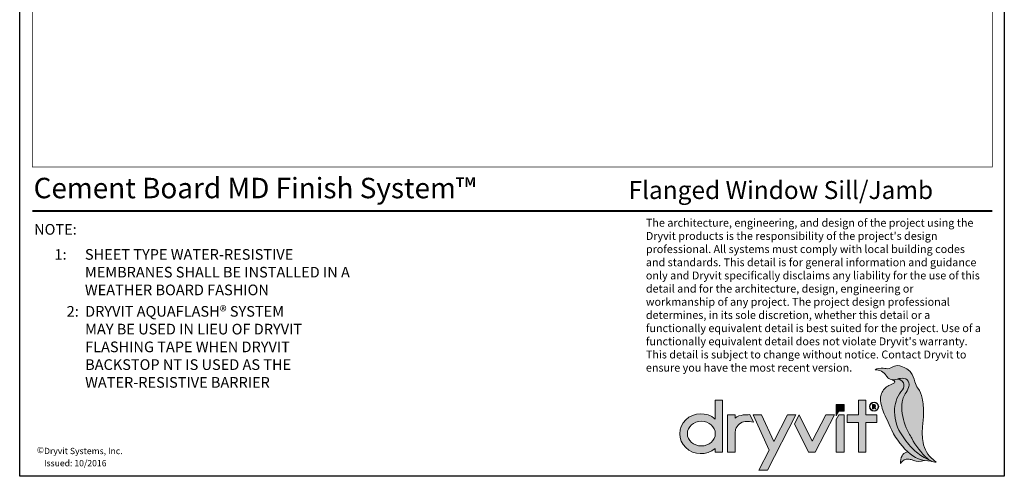
# Model space of a CAD drawing. Extents: x 0 to 726, y -284 to 131.
# Drawn here: x 0 to 96, y -142 to -97 of the extents above; entities that cross this region are included whole.
import ezdxf

# ---------------------------------------------------------------- set-up
doc = ezdxf.new("R2010")
doc.units = 0
doc.header["$LTSCALE"] = 2
doc.header["$MEASUREMENT"] = 0
doc.layers.get('Defpoints').update_dxf_attribs({"linetype": 'CONTINUOUS'})
for name, color, linetype, lineweight in [('logo black', 7, 'CONTINUOUS', 15), ('logo outline', 7, 'CONTINUOUS', 15), ('logo red', 1, 'CONTINUOUS', 15), ('TEXT', 7, 'CONTINUOUS', 13), ('TITLEBLOCK', 7, 'CONTINUOUS', 13)]:
    doc.layers.add(name, color=color, linetype=linetype, lineweight=lineweight)
doc.layers.add('logo gray', color=7, linetype='CONTINUOUS', lineweight=15, true_color=0xdedede)
doc.styles.add('arial', font='arial.ttf', dxfattribs={"height": 0.12})
doc.styles.add('Arial Black', font='txt', dxfattribs={"height": 0.2})
doc.styles.add('isocp', font='isocpeur.ttf', dxfattribs={"height": 0.085})

# ---------------------------------------------------------------- blocks, each defined once
blk = doc.blocks.new('Dryvit_Logo_Penguin')
at = {"layer": 'logo black'}
h = blk.add_hatch(color=256, dxfattribs=at)
h.dxf.hatch_style = 1
h.paths.add_polyline_path([(27.58, 6.69, 0.056625), (27.44, 8.37, 0.109774), (26.96, 9.47, -0.103343), (26.62, 10.2, 0.09685), (26.16, 11.24, 0.096451), (25.88, 11.52, 0.034032), (25.26, 11.87, 0.253995), (24.08, 11.8, -0.16463), (23.45, 11.65, -0.006644), (23.09, 11.69, 0.155875), (22.2, 11.53, -0.239617), (23.44, 10.88, -0.001648), (23.53, 10.76, 0.19103), (24.01, 10.44, 0.136532), (24.67, 10.49, -0.116624), (25.41, 10.57, -0.320877), (25.95, 10.07, -0.135503), (25.92, 9.55, -0.076879), (25.54, 8.84, 0.10026), (25.27, 8.26, 0.084359), (25.17, 6.99, 0.104074), (25.96, 4.48, -0.007295), (26.27, 3.91, 0.088215), (28.01, 1.65, 0.11474), (28.68, 1.28, 0.105153), (29, 1.26), (28.99, 1.26, -0.011931), (28.64, 1.54, -0.175402), (27.53, 3.45, -0.072293), (27.48, 5.17, 0.020023)])
h = blk.add_hatch(color=256, dxfattribs=at)
h.dxf.hatch_style = 1
edge = h.paths.add_edge_path()
edge.add_line((5.27, 8.16), (4.46, 8.16))
edge.add_line((4.46, 8.16), (4.46, 6.05))
edge.add_ellipse((2.87, 4.42), major_axis=(-2.35, 0), ratio=0.942499, start_angle=227.5805, end_angle=492.4195)
edge.add_line((4.46, 2.78), (4.46, 2.37))
edge.add_line((4.46, 2.37), (5.27, 2.37))
edge.add_line((5.27, 2.37), (5.27, 8.16))
edge = h.paths.add_edge_path(flags=16)
edge.add_ellipse((2.91, 4.43), major_axis=(-1.55, 0), ratio=0.885439, start_angle=0, end_angle=360)
h = blk.add_hatch(color=256, dxfattribs=at)
h.dxf.hatch_style = 1
h.paths.add_polyline_path([(22.38, 6.52), (21.16, 6.52), (21.16, 8.16), (20.35, 8.16), (20.35, 6.52), (19.1, 6.52), (19.1, 5.68), (20.35, 5.68), (20.35, 2.37), (21.16, 2.37), (21.16, 5.68), (22.38, 5.68)])
h = blk.add_hatch(color=256, dxfattribs=at)
h.dxf.hatch_style = 1
h.paths.add_polyline_path([(21.58, 7.43, 1), (22.6, 7.43, 1)])
h.paths.add_polyline_path([(22.55, 7.43, -1), (21.63, 7.43, -1)], flags=16)
h.paths.add_polyline_path([(22.23, 7.61, -0.681969), (22.15, 7.41), (22.28, 7.19), (22.19, 7.19), (22.06, 7.41), (22.01, 7.41), (22.01, 7.19), (21.92, 7.19), (21.92, 7.67), (22.07, 7.67, -0.183695)], flags=0)
h.paths.add_polyline_path([(22.17, 7.57, -0.63876), (22.13, 7.48), (22.01, 7.48), (22.01, 7.6, -0.066048), (22.12, 7.59, -0.173655)], flags=0)
h = blk.add_hatch(color=256, dxfattribs=at)
h.dxf.hatch_style = 1
h.paths.add_polyline_path([(22.13, 7.67, 0.007808), (22.07, 7.67), (21.92, 7.67), (21.92, 7.19), (22.01, 7.19), (22.01, 7.41), (22.06, 7.41), (22.19, 7.19), (22.28, 7.19), (22.15, 7.41, 0.899412)])
h.paths.add_polyline_path([(22.01, 7.6), (22.07, 7.6, -0.007808), (22.13, 7.6, -0.952465), (22.13, 7.48), (22.01, 7.48)], flags=16)
h = blk.add_hatch(color=256, dxfattribs=at)
h.dxf.hatch_style = 1
h.paths.add_polyline_path([(8.29, 6.54, 0.003761), (7.57, 6.5, 0.151543), (6.66, 6.14), (6.66, 6.52), (5.8, 6.52), (5.8, 2.37), (6.66, 2.37), (6.66, 4.41, -0.06711), (6.72, 4.88, -0.314003), (7.79, 5.78, -0.079789), (8.69, 5.71)])
h = blk.add_hatch(color=256, dxfattribs=at)
h.dxf.hatch_style = 1
h.paths.add_polyline_path([(13.42, 6.52), (12.47, 6.52), (10.95, 3.57), (9.6, 6.52), (8.66, 6.52), (10.45, 2.6), (9.3, 0.37), (10.26, 0.37)])
h = blk.add_hatch(color=256, dxfattribs=at)
h.dxf.hatch_style = 1
h.paths.add_polyline_path([(17.68, 6.52), (16.72, 6.52), (15.21, 3.6), (13.76, 6.52), (13.25, 5.52), (14.82, 2.37), (15.54, 2.37)])
h = blk.add_hatch(color=256, dxfattribs=at)
h.dxf.hatch_style = 1
h.paths.add_polyline_path([(18.75, 6.52), (18.16, 6.52), (17.89, 6.01), (17.89, 2.37), (18.75, 2.37)])
h = blk.add_hatch(color=256, dxfattribs=at)
h.dxf.hatch_style = 1
h.paths.add_polyline_path([(25.82, 2.4), (25.7, 2.37, 0.199003), (25.19, 1.96, 0.16076), (25.04, 1.11), (25.1, 1.21, -0.27758), (25.89, 1.6, -0.068437), (26.3, 1.5, 0.003474), (26.48, 1.44, 0.180438), (27.65, 1.45, -0.137691)])
at = {"layer": 'logo gray'}
h = blk.add_hatch(color=256, dxfattribs=at)
h.dxf.hatch_style = 1
h.paths.add_polyline_path([(25.24, 9.31, 0.658222), (24.67, 10.49, -0.119407), (24.09, 10.43), (24.19, 10.38, -0.17925), (24.38, 10.18, -0.322395), (24.36, 10.09, -0.089009), (24.2, 9.99, 0.036946), (23.6, 9.7, 0.193643), (22.86, 8.74, 0.122103), (22.83, 7.86, 0.066415), (23.41, 6.23, -0.020245), (23.89, 5.19, 0.105506), (25.82, 2.41, 0.191314), (28.42, 1.37, -0.042266), (28.18, 1.52), (27.66, 1.79, -0.080395), (26.32, 2.81, -0.054823), (25.02, 4.51, -0.153861), (24.37, 7.19, -0.162533)])
at = {"layer": 'logo red'}
h = blk.add_hatch(color=256, dxfattribs=at)
h.dxf.hatch_style = 1
h.paths.add_polyline_path([(25.17, 6.99, -0.084359), (25.27, 8.26, -0.10026), (25.54, 8.84, 0.076879), (25.92, 9.55, 0.135503), (25.95, 10.07, 0.320877), (25.41, 10.57, 0.117568), (24.67, 10.49, -0.658178), (25.24, 9.31, 0.162533), (24.37, 7.19, 0.153861), (25.02, 4.51, 0.054823), (26.32, 2.81, 0.080395), (27.66, 1.79), (28.18, 1.52, -0.031971), (28.01, 1.65, -0.088215), (26.27, 3.91, 0.007295), (25.96, 4.48, -0.104074)])
h = blk.add_hatch(color=256, dxfattribs=at)
h.dxf.hatch_style = 1
h.paths.add_polyline_path([(18.75, 7.68), (17.89, 7.68), (17.89, 6.42), (18.16, 6.93), (18.75, 6.93)])
at = {"layer": 'logo outline'}
for points in [[(29, 1.26), (28.99, 1.26, -0.011931), (28.64, 1.54, -0.175402), (27.53, 3.45, -0.072293), (27.48, 5.17, 0.020023), (27.58, 6.69, 0.056625), (27.44, 8.37, 0.109774), (26.96, 9.47, -0.103343), (26.62, 10.2, 0.09685), (26.16, 11.24, 0.096451), (25.88, 11.52, 0.034032), (25.26, 11.87, 0.253995), (24.08, 11.8, -0.16463), (23.45, 11.65, -0.006644), (23.09, 11.69, 0.155875), (22.2, 11.53)], [(29, 1.26, -0.105473), (28.68, 1.28, -0.11474), (28.01, 1.65, -0.088215), (26.27, 3.91, 0.007295), (25.96, 4.48, -0.104074), (25.17, 6.99, -0.084359), (25.27, 8.26, -0.10026), (25.54, 8.84, 0.076879), (25.92, 9.55, 0.135503), (25.95, 10.07, 0.320877), (25.41, 10.57, 0.116624), (24.67, 10.49, -0.136532), (24.01, 10.44, -0.19103), (23.53, 10.76, 0.001648), (23.44, 10.88, 0.239617), (22.2, 11.53)], [(22.28, 7.19), (22.19, 7.19), (22.06, 7.41), (22.01, 7.41), (22.01, 7.19), (21.92, 7.19), (21.92, 7.67), (22.07, 7.67, -0.007808), (22.13, 7.67, -0.899412), (22.15, 7.41), (22.28, 7.19)], [(25.82, 2.4), (25.7, 2.37, 0.199003), (25.19, 1.96, 0.16076), (25.04, 1.11, 1.129219)], [(25.04, 1.11), (25.1, 1.21, -0.27758), (25.89, 1.6, -0.068437), (26.3, 1.5, 0.003474), (26.48, 1.44, 0.180438), (27.65, 1.45, 0.552326)]]:
    blk.add_lwpolyline(points, format="xyb", dxfattribs=at)
at = {"layer": 'logo outline', "color": 254, "true_color": 0xdedede}
blk.add_lwpolyline([(24.09, 10.43), (24.19, 10.38, -0.17925), (24.38, 10.18, -0.322395), (24.36, 10.09, -0.089009), (24.2, 9.99, 0.036946), (23.6, 9.7, 0.193643), (22.86, 8.74, 0.122103), (22.83, 7.86, 0.066415), (23.41, 6.23, -0.020245), (23.89, 5.19, 0.105506), (25.82, 2.41, 0.191314), (28.42, 1.37, 7.927356)], format="xyb", dxfattribs=at)
at = {"layer": 'logo outline', "color": 1}
blk.add_lwpolyline([(28.18, 1.52), (27.66, 1.79, -0.080395), (26.32, 2.81, -0.054823), (25.02, 4.51, -0.153861), (24.37, 7.19, -0.162533), (25.24, 9.31, 0.658222), (24.67, 10.49, 2.62929)], format="xyb", dxfattribs=at)
at = {"layer": 'logo outline'}
blk.add_lwpolyline([(4.46, 6.05), (4.46, 8.16), (5.27, 8.16), (5.27, 2.37), (4.46, 2.37), (4.46, 2.78)], dxfattribs=at)
at = {"layer": 'logo outline', "color": 1}
blk.add_lwpolyline([(17.89, 6.42), (18.16, 6.93), (18.75, 6.93), (18.75, 7.68), (17.89, 7.68)], close=True, dxfattribs=at)
at = {"layer": 'logo outline'}
for points in [[(20.35, 5.68), (19.1, 5.68), (19.1, 6.52), (20.35, 6.52), (20.35, 8.16), (21.16, 8.16), (21.16, 6.52), (22.38, 6.52), (22.38, 5.68), (21.16, 5.68), (21.16, 2.37), (20.35, 2.37)], [(9.6, 6.52), (8.66, 6.52), (10.45, 2.6), (9.3, 0.37), (10.26, 0.37), (13.42, 6.52), (12.47, 6.52), (10.95, 3.57)], [(15.54, 2.37), (17.68, 6.52), (16.72, 6.52), (15.21, 3.6), (13.76, 6.52), (13.25, 5.52), (14.82, 2.37)], [(17.89, 6.01), (18.16, 6.52), (18.75, 6.52), (18.75, 2.37), (17.89, 2.37)]]:
    blk.add_lwpolyline(points, close=True, dxfattribs=at)
for points in [[(22.13, 7.48, 0.952465), (22.13, 7.6, 0.007808), (22.07, 7.6), (22.01, 7.6), (22.01, 7.48)], [(6.66, 4.41, -0.06711), (6.72, 4.88, -0.314003), (7.79, 5.78, -0.079789), (8.69, 5.71), (8.29, 6.54), (8.29, 6.54, 0.003761), (7.57, 6.5, 0.151543), (6.66, 6.14), (6.66, 6.52), (5.8, 6.52), (5.8, 2.37), (6.66, 2.37)]]:
    blk.add_lwpolyline(points, format="xyb", close=True, dxfattribs=at)
for radius in [0.509, 0.459]:
    blk.add_circle((22.09, 7.43), radius, dxfattribs=at)
blk.add_ellipse((2.87, 4.42), major_axis=(-2.35, 0), ratio=0.942499, start_param=3.972029, end_param=8.594342, dxfattribs=at)
blk.add_ellipse((2.91, 4.43), major_axis=(-1.55, 0), ratio=0.885439, dxfattribs=at)

msp = doc.modelspace()

# ---------------------------------------------------------------- linework, layer by layer
at = {"layer": 'Defpoints'}
msp.add_lwpolyline([(0, -11.07972), (96.18101, -11.07972), (96.18101, -141.89622), (0, -141.89622)], close=True, dxfattribs=at)
at = {"layer": 'TITLEBLOCK', "color": 7}
msp.add_line((1.24794, -115.95088), (94.99794, -115.95088), dxfattribs=at)
at = {"layer": 'TITLEBLOCK', "color": 7, "const_width": 0.0625, "flags": 128}
msp.add_lwpolyline([(1.24794, -111.654), (1.24794, -19.4665), (94.99794, -19.4665), (94.99794, -111.654)], close=True, dxfattribs=at)
at = {"layer": 'TITLEBLOCK', "color": 1, "const_width": 0.21875}
msp.add_lwpolyline([(1.24794, -115.95088), (94.99794, -115.95088)], dxfattribs=at)
at = {"layer": 'TITLEBLOCK', "color": 7, "const_width": 0.125}
msp.add_lwpolyline([(1.24794, -115.95088), (94.99794, -115.95088)], dxfattribs=at)

# ---------------------------------------------------------------- block references
at = {"layer": 'TITLEBLOCK', "xscale": 0.8798409662151343, "yscale": 0.8798409662151343, "zscale": 0.8798409662151343}
msp.add_blockref('Dryvit_Logo_Penguin', (64.02454, -141.6175), dxfattribs=at)

# ---------------------------------------------------------------- texts
at = {"layer": 'TEXT', "attachment_point": 1}
for s, insert, char_height, width, style in [('Cement Board MD Finish System™{\\fShowcard Gothic|b0|i0|c0|p80; }', (1.3579, -112.70522), 2, 70.0944027, 'Arial Black'), ('Flanged Window Sill/Jamb', (59.4767, -113.02591), 1.75, 43.3125, 'Arial Black'), ('{\\C5;NOTE:}', (1.40833, -117.22432), 1.0416667, 20.3125, 'isocp'), ('{\\C5;     1:}', (1.80808, -119.6743), 1.0416667, 20.3125, 'isocp'), ('{\\C5;SHEET TYPE WATER-RESISTIVE MEMBRANES SHALL BE INSTALLED IN A WEATHER BOARD FASHION}', (6.37161, -119.6743), 1.0416667, 26.125, 'isocp'), ('{\\C5; 2:}', (4.27011, -125.24219), 1.041667, 20.3125, 'isocp'), ('{\\C5;DRYVIT AQUAFLASH® SYSTEM MAY BE USED IN LIEU OF DRYVIT FLASHING TAPE WHEN DRYVIT BACKSTOP NT IS USED AS THE WATER-RESISTIVE BARRIER}', (6.39213, -125.24219), 1.04166667, 22.25, 'isocp')]:
    msp.add_mtext(s, dxfattribs=dict(at, insert=insert, char_height=char_height, width=width, style=style))
at = {"layer": 'TITLEBLOCK', "color": 7, "style": 'arial'}
for s, height, p in [('©', 0.61828, (1.67177, -139.62685)), ('Dryvit Systems, Inc.', 0.618276, (2.3784, -139.72648)), ('Issued: 10/2016', 0.618276, (2.3784, -140.92019))]:
    msp.add_text(s, height=height, dxfattribs=at).set_placement(p)
at = {"layer": 'TITLEBLOCK', "insert": (61.16785, -116.71294), "char_height": 0.77284506, "attachment_point": 1, "style": 'arial'}
msp.add_mtext_dynamic_manual_height_columns("The architecture, engineering, and design of the project using the Dryvit products is the responsibility of the project's design professional. All systems must comply with local building codes and standards. This detail is for general information and guidance only and Dryvit specifically disclaims any liability for the use of this detail and for the architecture, design, engineering or workmanship of any project. The project design professional determines, in its sole discretion, whether this detail or a functionally equivalent detail is best suited for the project. Use of a functionally equivalent detail does not violate Dryvit's warranty. This detail is subject to change without notice. Contact Dryvit to ensure you have the most recent version.", width=33.1312653, gutter_width=0.625, heights=[15.66208], dxfattribs=at)

doc.saveas('drawing.dxf')
